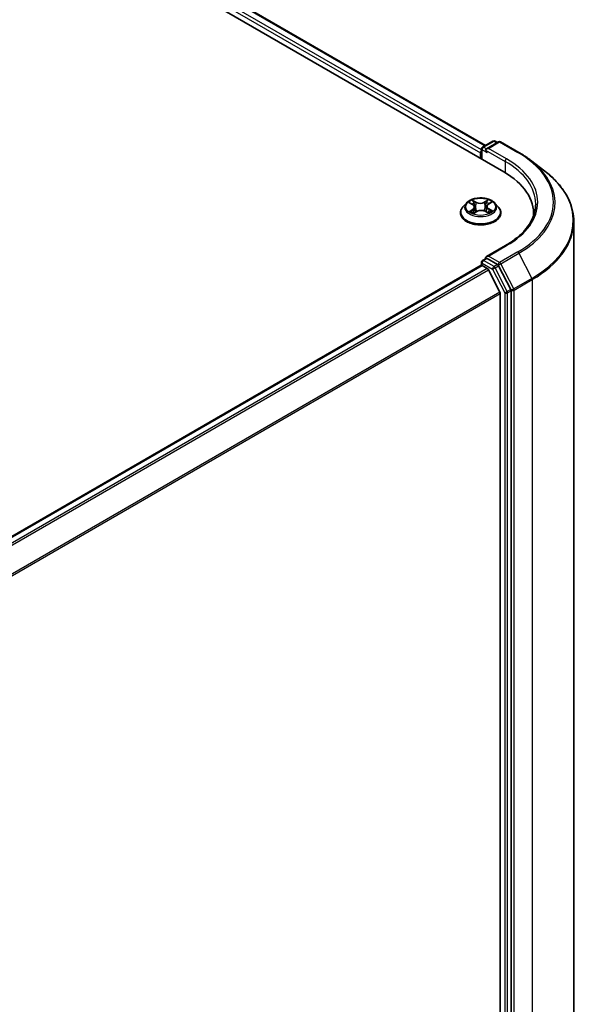
# Model space of a CAD drawing. Units: millimetres. Extents: x 72 to 8334, y 40 to 1726.
# Drawn here: x 949 to 1040, y 1129 to 1287 of the extents above; entities that cross this region are included whole.
import ezdxf

# ---------------------------------------------------------------- set-up
doc = ezdxf.new("R2010")
doc.units = ezdxf.units.MM
doc.header["$LTSCALE"] = 5
doc.layers.add('Visible (ISO)', color=7, linetype='Continuous', lineweight=35)
doc.layers.add('Visible Narrow (ISO)', color=7, linetype='Continuous', lineweight=25)

msp = doc.modelspace()

# ---------------------------------------------------------------- linework, layer by layer
at = {"layer": 'Visible (ISO)'}
for p, q in [((861.5729, 1357.9115), (1026.5645, 1262.6536)), ((866.9718, 1357.3199), (1023.6257, 1266.8758)), ((1023.1766, 1266.6165), (1024.844, 1267.5791)), ((1025.7388, 1267.4607), (1023.7956, 1266.3388)), ((1025.1773, 1267.5791), (1025.5606, 1267.3578)), ((1026.0721, 1267.4607), (1028.9791, 1265.7823)), ((1022.8718, 1265.6927), (1022.8718, 1264.7855)), ((1023.0099, 1266.3278), (1023.0099, 1264.7058)), ((1030.8288, 1264.5508), (1033.1745, 1262.7449)), ((1020.5932, 1257.6725), (1020.042, 1257.0576)), ((1021.0736, 1257.6914), (1021.5731, 1257.4209)), ((1024.1012, 1257.4923), (1024.5446, 1257.7851)), ((1025.1505, 1257.6725), (1025.7017, 1257.0576)), ((1019.6496, 1256.0762), (1019.6496, 1256.1132)), ((1021.7846, 1256.0256), (1022.2483, 1256.311)), ((1021.8999, 1257.0122), (1021.9921, 1256.1533)), ((1023.6194, 1256.3509), (1024.1376, 1256.0894)), ((1023.8438, 1257.1251), (1023.7535, 1256.2833)), ((1026.0941, 1256.0762), (1026.0941, 1256.1132)), ((1031.3484, 1255.6508), (1031.3484, 1255.9855)), ((1037.7929, 1059.9448), (1037.7929, 1254.7062)), ((1026.8693, 1250.8762), (1023.7956, 1249.1017)), ((1023.0099, 1247.7164), (1023.0099, 1248.1834)), ((1023.1766, 1248.4721), (1023.7369, 1248.7956)), ((1025.5606, 1247.8105), (1023.8932, 1248.7731)), ((905.5707, 1179.9373), (1022.9409, 1247.701)), ((1023.1075, 1247.6845), (1023.94, 1247.2039)), ((1025.9599, 1243.3917), (1024.121, 1247.0014)), ((1027.6871, 1243.8374), (1025.7403, 1247.6106)), ((1027.743, 1049.0674), (1027.743, 1243.629)), ((1026.0145, 1243.1859), (1026.0145, 1049.6919))]:
    msp.add_line(p, q, dxfattribs=at)
for centre, start, end in [((1025.0106, 1267.2905), 60, 120), ((1025.9054, 1267.172), 60, 120), ((1023.3433, 1266.3278), 120, 180), ((1023.3433, 1248.1834), 120, 180)]:
    msp.add_arc(centre, 0.3333, start, end, dxfattribs=at)
for centre, major_axis, start_param, end_param in [((1023.1075, 1265.8288), (0.1667, 0.2887), 1.21247675, 2.35619449), ((1024.1289, 1266.1464), (-0.4714, 0), 4.71238898, 6.28318531), ((1023.8932, 1266.0103), (-0.1667, 0.2887), 0.78539816, 2.35619449), ((1015.0151, 1255.9855), (16.3333, 0), 6.24401339, 7.06858347), ((1015.0151, 1254.1711), (16.6667, 0), 0.17709495, 0.20062952), ((1024.1289, 1248.9092), (-0.4714, 0), 4.71238898, 6.28318531), ((1023.8932, 1249.0453), (-0.1667, -0.2887), 5.49778714, 6.12363721), ((1023.1075, 1247.4123), (-0.1667, 0.2887), 5.49778714, 6.28318531), ((1023.94, 1246.9317), (-0.1667, 0.2887), 4.62172909, 5.49778714), ((1025.5606, 1247.5383), (0.1667, -0.2887), 1.48901195, 2.35619449), ((1025.7788, 1243.322), (-0.1667, 0.2887), 3.92699082, 4.62172909), ((1027.5073, 1243.765), (0.1667, -0.2887), 0.78539816, 1.48901195)]:
    msp.add_ellipse(centre, major_axis=major_axis, ratio=0.57735027, start_param=start_param, end_param=end_param, dxfattribs=at)
for points, knots in [([(1028.9791, 1265.7823), (1029.112, 1265.7056), (1029.2431, 1265.6277), (1029.5015, 1265.4698), (1029.6288, 1265.3898), (1029.8795, 1265.2276), (1030.0029, 1265.1454), (1030.2458, 1264.979), (1030.3653, 1264.8948), (1030.6001, 1264.7243), (1030.7155, 1264.6381), (1030.8288, 1264.5508)], [1.570796327, 1.570796327, 1.570796327, 1.570796327, 1.59918339, 1.59918339, 1.627570453, 1.627570453, 1.655957517, 1.655957517, 1.68434458, 1.68434458, 1.712731643, 1.712731643, 1.712731643, 1.712731643]), ([(1037.7929, 1254.7062), (1037.7929, 1255.2869), (1037.728, 1255.8675), (1037.4704, 1257.0168), (1037.2777, 1257.5855), (1036.7693, 1258.7006), (1036.4537, 1259.2469), (1035.7064, 1260.3084), (1035.2747, 1260.8236), (1034.3033, 1261.8151), (1033.7636, 1262.2914), (1033.1745, 1262.7449)], [3.926990817, 3.926990817, 3.926990817, 3.926990817, 4.055683386, 4.055683386, 4.184375956, 4.184375956, 4.313068525, 4.313068525, 4.441761095, 4.441761095, 4.570453664, 4.570453664, 4.570453664, 4.570453664]), ([(1025.1505, 1257.6725), (1025.0142, 1257.8246), (1024.841, 1257.958), (1024.4325, 1258.1878), (1024.1945, 1258.2823), (1023.6837, 1258.4203), (1023.4111, 1258.464), (1022.8584, 1258.4975), (1022.5785, 1258.4877), (1022.037, 1258.4156), (1021.7755, 1258.3533), (1021.2947, 1258.1799), (1021.0758, 1258.0686), (1020.7783, 1257.8555), (1020.6785, 1257.7677), (1020.5932, 1257.6725)], [2.78427346, 2.78427346, 2.78427346, 2.78427346, 3.10528639, 3.10528639, 3.43971498, 3.43971498, 3.77279244, 3.77279244, 4.10410587, 4.10410587, 4.43584179, 4.43584179, 4.76981975, 4.76981975, 4.97073289, 4.97073289, 4.97073289, 4.97073289]), ([(1031.6818, 1257.5278), (1031.6818, 1257.0441), (1031.616, 1256.5604), (1031.3527, 1255.6008), (1031.1552, 1255.1249), (1030.63, 1254.1916), (1030.3022, 1253.7343), (1029.5224, 1252.8506), (1029.0702, 1252.4243), (1028.0518, 1251.615), (1027.4856, 1251.2321), (1026.8693, 1250.8762)], [2.35619449, 2.35619449, 2.35619449, 2.35619449, 2.513274123, 2.513274123, 2.670353756, 2.670353756, 2.827433388, 2.827433388, 2.984513021, 2.984513021, 3.141592654, 3.141592654, 3.141592654, 3.141592654]), ([(1020.042, 1257.0576), (1019.9924, 1257.0022), (1019.9468, 1256.9449), (1019.8647, 1256.8268), (1019.828, 1256.766), (1019.7644, 1256.6414), (1019.7375, 1256.5776), (1019.6939, 1256.4476), (1019.6774, 1256.3815), (1019.6552, 1256.248), (1019.6496, 1256.1806), (1019.6496, 1256.1132)], [4.970732888, 4.970732888, 4.970732888, 4.970732888, 5.06624621, 5.06624621, 5.161759533, 5.161759533, 5.257272855, 5.257272855, 5.352786177, 5.352786177, 5.4482995, 5.4482995, 5.4482995, 5.4482995]), ([(1019.6496, 1256.0762), (1019.6496, 1255.8776), (1019.702, 1255.6794), (1019.9052, 1255.2997), (1020.0596, 1255.1191), (1020.4581, 1254.7913), (1020.7056, 1254.6457), (1021.2655, 1254.4079), (1021.5781, 1254.3161), (1022.2354, 1254.1952), (1022.5799, 1254.1659), (1023.2669, 1254.1724), (1023.6092, 1254.208), (1024.2584, 1254.3409), (1024.5652, 1254.4382), (1025.1129, 1254.6864), (1025.3537, 1254.8374), (1025.7422, 1255.1801), (1025.8906, 1255.3719), (1026.0561, 1255.7376), (1026.0941, 1255.9068), (1026.0941, 1256.0762)], [5.4482995, 5.4482995, 5.4482995, 5.4482995, 5.74801008, 5.74801008, 6.06042106, 6.06042106, 6.3849141, 6.3849141, 6.71064204, 6.71064204, 7.03539251, 7.03539251, 7.35974737, 7.35974737, 7.68458147, 7.68458147, 8.01037886, 8.01037886, 8.33429391, 8.33429391, 8.58989215, 8.58989215, 8.58989215, 8.58989215]), ([(1021.3933, 1256.2574), (1021.4157, 1256.2408), (1021.4396, 1256.2241), (1021.4906, 1256.191), (1021.5177, 1256.1746), (1021.5748, 1256.1425), (1021.6048, 1256.1267), (1021.6676, 1256.096), (1021.7004, 1256.0811), (1021.7574, 1256.0569), (1021.781, 1256.0474), (1021.8051, 1256.0382)], [6.106352907, 6.106352907, 6.106352907, 6.106352907, 6.176278991, 6.176278991, 6.246205075, 6.246205075, 6.316131159, 6.316131159, 6.386057243, 6.386057243, 6.433275612, 6.433275612, 6.433275612, 6.433275612]), ([(1021.8999, 1257.0122), (1021.8964, 1257.0445), (1021.8887, 1257.0765), (1021.8653, 1257.1388), (1021.8497, 1257.1691), (1021.8114, 1257.2271), (1021.7887, 1257.2549), (1021.7371, 1257.3076), (1021.7081, 1257.3325), (1021.6445, 1257.3791), (1021.61, 1257.4009), (1021.5731, 1257.4209)], [2.368610202, 2.368610202, 2.368610202, 2.368610202, 2.519716034, 2.519716034, 2.670821865, 2.670821865, 2.821927697, 2.821927697, 2.973033529, 2.973033529, 3.124139361, 3.124139361, 3.124139361, 3.124139361]), ([(1023.6194, 1256.3509), (1023.5421, 1256.3899), (1023.4553, 1256.4216), (1023.27, 1256.4683), (1023.1716, 1256.4832), (1022.9717, 1256.4953), (1022.8702, 1256.4924), (1022.6731, 1256.469), (1022.5775, 1256.4485), (1022.4005, 1256.3912), (1022.3191, 1256.3546), (1022.2483, 1256.311)], [3.15904595, 3.15904595, 3.15904595, 3.15904595, 3.46622389, 3.46622389, 3.77340184, 3.77340184, 4.08057979, 4.08057979, 4.38775774, 4.38775774, 4.69493569, 4.69493569, 4.69493569, 4.69493569]), ([(1024.1012, 1257.4923), (1024.072, 1257.473), (1024.0448, 1257.4525), (1023.9948, 1257.4091), (1023.9721, 1257.3863), (1023.9316, 1257.3386), (1023.9138, 1257.3137), (1023.8838, 1257.2622), (1023.8715, 1257.2356), (1023.8531, 1257.1811), (1023.8469, 1257.1532), (1023.8438, 1257.1251)], [4.729842273, 4.729842273, 4.729842273, 4.729842273, 4.861153047, 4.861153047, 4.992463821, 4.992463821, 5.123774596, 5.123774596, 5.25508537, 5.25508537, 5.386396144, 5.386396144, 5.386396144, 5.386396144]), ([(1024.1006, 1256.108), (1024.1158, 1256.1154), (1024.1307, 1256.1228), (1024.1757, 1256.1461), (1024.2047, 1256.1623), (1024.2596, 1256.1951), (1024.2856, 1256.2117), (1024.3343, 1256.2452), (1024.3571, 1256.2621), (1024.3993, 1256.2956), (1024.4187, 1256.3123), (1024.4365, 1256.3288)], [1.433793579, 1.433793579, 1.433793579, 1.433793579, 1.467409354, 1.467409354, 1.537787002, 1.537787002, 1.60816465, 1.60816465, 1.678542298, 1.678542298, 1.748919946, 1.748919946, 1.748919946, 1.748919946]), ([(1026.0941, 1256.1132), (1026.0941, 1256.1806), (1026.0885, 1256.248), (1026.0663, 1256.3815), (1026.0498, 1256.4476), (1026.0062, 1256.5776), (1025.9793, 1256.6414), (1025.9157, 1256.766), (1025.879, 1256.8268), (1025.7969, 1256.9449), (1025.7513, 1257.0022), (1025.7017, 1257.0576)], [2.306706846, 2.306706846, 2.306706846, 2.306706846, 2.402220169, 2.402220169, 2.497733491, 2.497733491, 2.593246813, 2.593246813, 2.688760136, 2.688760136, 2.784273458, 2.784273458, 2.784273458, 2.784273458]), ([(1023.7369, 1248.7956), (1023.7512, 1248.8038), (1023.7752, 1248.8083), (1023.8314, 1248.8016), (1023.8634, 1248.7903), (1023.8932, 1248.7731)], [0.038953354, 0.038953354, 0.038953354, 0.038953354, 0.0503345484, 0.0503345484, 0.0617157428, 0.0617157428, 0.0617157428, 0.0617157428])]:
    msp.add_open_spline(points, degree=3, knots=knots, dxfattribs=at)
at = {"layer": 'Visible Narrow (ISO)'}
for p, q in [((1023.0099, 1266.1574), (865.9727, 1356.8228)), ((866.8051, 1357.3034), (1023.5281, 1266.8194)), ((865.737, 1356.4146), (1022.8718, 1265.6927)), ((1023.3433, 1266.6), (1025.0106, 1267.5626)), ((1024.1289, 1266.4185), (1025.9054, 1267.4442)), ((1025.0106, 1267.5626), (1025.463, 1267.3015)), ((1025.9054, 1267.4442), (1028.8124, 1265.7658)), ((1023.1075, 1264.6494), (1023.1075, 1266.1917)), ((1023.1075, 1266.1917), (1023.8932, 1265.7381)), ((1023.7956, 1266.3388), (1023.3433, 1266.6)), ((1023.6575, 1266.1464), (1026.8002, 1264.3319)), ((1027.0359, 1264.7402), (1024.1289, 1266.4185)), ((1026.8002, 1264.3319), (1026.8002, 1262.5146)), ((1020.9148, 1257.7595), (1021.5466, 1257.4174)), ((1022.1493, 1257.8016), (1021.4972, 1258.1308)), ((1021.7029, 1257.9431), (1022.1129, 1257.7362)), ((1022.1129, 1257.7362), (1022.0598, 1256.9478)), ((1024.0589, 1258.2041), (1023.4663, 1257.8393)), ((1023.5067, 1257.776), (1023.8792, 1258.0054)), ((1023.5067, 1257.776), (1023.5656, 1256.9909)), ((1024.1319, 1257.4913), (1024.7021, 1257.8678)), ((1021.6118, 1256.657), (1021.0416, 1256.2805)), ((1021.295, 1256.3579), (1021.6535, 1256.5946)), ((1021.6535, 1256.5946), (1021.693, 1256.0847)), ((1021.6848, 1255.9442), (1022.2774, 1256.309)), ((1023.5944, 1256.3467), (1024.2465, 1256.0175)), ((1024.1592, 1256.6662), (1024.1208, 1256.1179)), ((1024.1592, 1256.6662), (1024.5564, 1256.4511)), ((1024.8289, 1256.3888), (1024.1971, 1256.731)), ((1024.1289, 1249.1814), (1027.0359, 1250.8597)), ((1028.8124, 1249.8341), (1025.9054, 1248.1557)), ((1023.3433, 1248.4556), (1023.8932, 1248.7731)), ((1025.0106, 1247.4929), (1023.3433, 1248.4556)), ((1025.9054, 1248.1557), (1024.1289, 1249.1814)), ((1026.0851, 1247.9559), (1028.9921, 1249.6342)), ((1028.9921, 1249.6342), (1031.0654, 1245.6156)), ((905.6683, 1179.8809), (1023.1075, 1247.6845)), ((1023.94, 1247.2039), (906.5007, 1179.4003)), ((906.7666, 1179.2468), (1024.121, 1247.0014)), ((1023.1075, 1248.0473), (1024.7749, 1247.0847)), ((1023.1075, 1247.6845), (1023.1075, 1248.0473)), ((1024.7749, 1247.0847), (1026.7217, 1243.3114)), ((1025.5606, 1247.8105), (1025.0106, 1247.4929)), ((1025.1903, 1247.2931), (1025.7403, 1247.6106)), ((1027.1371, 1243.5198), (1025.1903, 1247.2931)), ((1025.5606, 1247.8105), (1025.6697, 1247.7475)), ((1025.6697, 1247.7475), (1025.7403, 1247.6106)), ((1028.1585, 1243.9373), (1026.0851, 1247.9559)), ((1031.0654, 1245.6156), (1028.1585, 1243.9373)), ((1028.2144, 1243.7289), (1031.1214, 1245.4072)), ((1031.1214, 1245.4072), (1031.1214, 1050.6458)), ((1025.9599, 1243.3917), (908.7171, 1175.7015)), ((1027.6871, 1243.8374), (1027.1371, 1243.5198)), ((1027.1931, 1243.3114), (1027.743, 1243.629)), ((1027.6871, 1243.8374), (1027.743, 1243.7289)), ((1027.743, 1243.7289), (1027.743, 1243.629)), ((1028.2144, 1048.9674), (1028.2144, 1243.7289)), ((908.8114, 1175.5187), (1026.0145, 1243.1859)), ((1026.7217, 1243.3114), (1026.7217, 1048.7498)), ((1027.1931, 1048.7498), (1027.1931, 1243.3114))]:
    msp.add_line(p, q, dxfattribs=at)
for centre, major_axis, ratio, start_param, end_param in [((1025.0106, 1267.2905), (-0.1667, 0.2887), 0.57735027, 5.49778714, 6.28318531), ((1025.0106, 1267.2905), (0.1667, 0.2887), 0.57735027, 0, 0.78539816), ((1025.9054, 1267.172), (-0.1667, 0.2887), 0.57735027, 5.49778714, 6.28318531), ((1025.9054, 1267.172), (0.1667, 0.2887), 0.57735027, 0, 0.78539816), ((1023.3433, 1266.3278), (-0.3333, 0), 0.57735027, 0, 0.78539816), ((1023.3433, 1266.3278), (-0.1667, -0.2887), 0.57735027, 3.92699082, 5.49778714), ((1023.3433, 1266.3278), (-0.1667, 0.2887), 0.57735027, 5.49778714, 6.28318531), ((1028.8124, 1265.4937), (0.1667, 0.2887), 0.57735027, 0, 0.78539816), ((1015.0151, 1257.7999), (19.5123, 0), 0.57735027, 5.49778714, 7.06858347), ((1027.0359, 1264.468), (0.1667, 0.2887), 0.57735027, 0.78539816, 2.35619449), ((1015.0151, 1257.5278), (16.6667, 0), 0.57735027, 0, 0.78539816), ((1015.0151, 1257.7999), (17, 0), 0.57735027, 5.49778714, 7.06858347), ((1015.0151, 1257.7039), (19.7665, 0), 0.57735027, 5.49778714, 6.92664815), ((1015.0151, 1254.8823), (22.6986, 0), 0.57735027, 5.49778714, 6.92664815), ((1022.8718, 1256.9916), (-2.5657, 0), 0.57735027, 5.8056187, 9.90234457), ((1022.8718, 1257.0742), (-2.289, 0), 0.57735027, 5.35659027, 5.73795931), ((1022.8718, 1256.8222), (1.7913, 0), 0.57735027, 2.22578196, 2.46206545), ((1021.6665, 1257.923), (-0.0442, -0.0336), 0.16145247, 1.01022468, 2.40540684), ((1021.811, 1257.6398), (-0.0532, -0.0159), 0.23379386, 3.89146488, 5.246888), ((1022.1493, 1257.7563), (-0.025, -0.0496), 0.53743766, 3.89568765, 5.37921751), ((1022.7741, 1258.1727), (1.0044, 0), 0.57735027, 3.99393175, 5.5298215), ((1022.7741, 1258.2141), (-0.9491, 0), 0.57735027, 0.8523391, 2.38822884), ((1023.4663, 1257.7939), (0.0291, -0.0473), 0.59554593, 0.85612605, 2.33965591), ((1023.791, 1257.6964), (-0.0538, 0.0138), 0.21276226, 4.25777762, 5.61320074), ((1022.8718, 1256.8222), (1.7913, 0), 0.57735027, 0.76204345, 1.01478598), ((1023.9196, 1257.9875), (-0.0465, 0.0304), 0.20726656, 0.66902894, 2.06421111), ((1022.8718, 1257.0742), (-2.289, 0), 0.57735027, 3.78579394, 4.16716298), ((1022.8718, 1256.212), (-3.1863, 0), 0.57735027, 5.8056187, 9.90234457), ((1022.8718, 1256.1132), (-3.2222, 0), 0.57735027, 0, 3.14159265), ((1022.8718, 1256.0762), (3.2222, 0), 0.57735027, 3.14159265, 6.28318531), ((1022.8718, 1257.0742), (2.289, 0), 0.57735027, 3.78579394, 4.16716298), ((1021.3367, 1256.3408), (-0.0096, -0.0547), 0.80400226, 4.53901635, 5.93419852), ((1021.4907, 1256.2299), (-0.0475, -0.0289), 0.744031, 5.21438499, 5.71026875), ((1021.5466, 1257.372), (0.0265, 0.0489), 0.55856218, 0, 0.76988596), ((1020.8973, 1257.0177), (0.9491, 0), 0.57735027, 5.56472808, 7.10061782), ((1021.6118, 1256.6117), (0.0306, -0.0464), 0.61467668, 0.83687704, 2.32040691), ((1020.8973, 1256.9763), (1.0044, 0), 0.57735027, 5.56472808, 6.34508866), ((1022.0234, 1256.9277), (-0.0532, -0.0159), 0.2337618, 3.89145749, 5.24250344), ((1022.2774, 1256.2637), (-0.0291, 0.0473), 0.59554593, 5.48124856, 6.28318531), ((1022.9696, 1255.9342), (0.9491, 0), 0.57735027, 0.8523391, 2.38822884), ((1023.6059, 1256.973), (-0.0538, 0.0138), 0.21272775, 4.26216088, 5.61320683), ((1023.5944, 1256.3013), (0.025, 0.0496), 0.53743766, 0, 0.75409499), ((1024.8463, 1257.1306), (-0.9491, 0), 0.57735027, 5.56472808, 7.10061782), ((1024.8463, 1257.0892), (-1.0044, 0), 0.57735027, 6.22128195, 7.10061782), ((1024.1319, 1257.4459), (-0.0306, 0.0464), 0.61467668, 5.46199956, 6.28318531), ((1024.1971, 1256.6856), (-0.0265, -0.0489), 0.55856218, 3.91147861, 5.39500848), ((1022.8718, 1257.0742), (2.289, 0), 0.57735027, 5.35659027, 5.73795931), ((1024.3511, 1256.3117), (-0.047, 0.0296), 0.7149206, 3.57416023, 4.3108787), ((1024.5186, 1256.4318), (0.0117, -0.0543), 0.75437116, 0.37379471, 1.76897688), ((1015.0151, 1254.7062), (22.7778, 0), 0.57735027, 5.49778714, 6.28318531), ((1027.0359, 1250.5876), (-0.1667, 0.2887), 0.57735027, 5.49778714, 6.28318531), ((1028.8124, 1249.5619), (0.1667, -0.2887), 0.57735027, 1.48901195, 2.35619449), ((1023.3433, 1248.1834), (-0.3333, 0), 0.57735027, 0, 0.78539816), ((1023.3433, 1248.1834), (0.1667, 0.2887), 0.57735027, 0.78539816, 2.35619449), ((1023.3433, 1248.1834), (-0.1667, 0.2887), 0.57735027, 5.49778714, 6.28318531), ((1025.9054, 1247.8835), (0.1667, 0.2887), 0.57735027, 0.78539816, 2.35619449), ((1025.9054, 1247.8835), (-0.1667, 0.2887), 0.57735027, 4.6306046, 5.49778714), ((1025.0106, 1247.2208), (0.1667, 0.2887), 0.57735027, 0.78539816, 2.35619449), ((1025.0106, 1247.2208), (-0.2962, -0.1528), 0.06670225, 0.61705889, 2.18785521), ((1025.0106, 1247.2208), (-0.1667, 0.2887), 0.57735027, 4.6306046, 5.49778714), ((1025.9054, 1247.8835), (-0.2962, -0.1528), 0.06670225, 0.61705889, 2.18785521), ((1030.8857, 1245.5433), (-0.1667, 0.2887), 0.57735027, 3.92699082, 4.6306046), ((1026.9574, 1243.4475), (0.2962, 0.1528), 0.06670225, 3.75865154, 5.32944787), ((1026.9574, 1243.4475), (-0.1667, 0.2887), 0.57735027, 3.92699082, 4.6306046), ((1027.9787, 1243.865), (0.2962, 0.1528), 0.06670225, 3.75865154, 5.32944787), ((1027.9787, 1243.865), (-0.3333, 0), 0.57735027, 0.78539816, 2.35619449), ((1027.9787, 1243.865), (-0.1667, 0.2887), 0.57735027, 3.92699082, 4.6306046), ((1026.9574, 1243.4475), (-0.3333, 0), 0.57735027, 0.78539816, 2.35619449)]:
    msp.add_ellipse(centre, major_axis=major_axis, ratio=ratio, start_param=start_param, end_param=end_param, dxfattribs=at)
msp.add_ellipse((1022.8718, 1257.0742), major_axis=(2.3794, 0), ratio=0.57735027, dxfattribs=at)
for points, knots in [([(1021.1813, 1257.633), (1021.1735, 1257.6408), (1021.1654, 1257.6483), (1021.1322, 1257.6757), (1021.105, 1257.6928), (1021.0514, 1257.7196), (1021.0252, 1257.7301), (1020.9709, 1257.7476), (1020.9427, 1257.7545), (1020.9148, 1257.7595)], [0.0026534983, 0.0026534983, 0.0026534983, 0.0026534983, 0.0059340385, 0.0059340385, 0.0154285, 0.0154285, 0.0237449879, 0.0237449879, 0.0323943032, 0.0323943032, 0.0323943032, 0.0323943032]), ([(1020.9148, 1257.7595), (1020.9406, 1257.7508), (1020.9666, 1257.7411), (1021.0171, 1257.7198), (1021.0415, 1257.7083), (1021.068, 1257.6943), (1021.0708, 1257.6928), (1021.0736, 1257.6914)], [-0.0323943032, -0.0323943032, -0.0323943032, -0.0323943032, -0.0237449879, -0.0237449879, -0.0154285, -0.0154285, -0.0144535307, -0.0144535307, -0.0144535307, -0.0144535307]), ([(1021.7029, 1257.9431), (1021.6839, 1257.9603), (1021.6652, 1257.978), (1021.6178, 1258.0232), (1021.5899, 1258.0501), (1021.5402, 1258.0952), (1021.5186, 1258.1138), (1021.4972, 1258.1308)], [-0.0320559737, -0.0320559737, -0.0320559737, -0.0320559737, -0.0236501899, -0.0236501899, -0.0102009359, -0.0102009359, 0.0003383294, 0.0003383294, 0.0003383294, 0.0003383294]), ([(1021.4972, 1258.1308), (1021.5111, 1258.1119), (1021.5252, 1258.0901), (1021.5587, 1258.0356), (1021.5783, 1258.0018), (1021.6151, 1257.9441), (1021.6304, 1257.9212), (1021.6476, 1257.8991)], [-0.0003383294, -0.0003383294, -0.0003383294, -0.0003383294, 0.0102009359, 0.0102009359, 0.0236501899, 0.0236501899, 0.0320559737, 0.0320559737, 0.0320559737, 0.0320559737]), ([(1021.6476, 1257.8991), (1021.677, 1257.8612), (1021.7034, 1257.8201), (1021.7484, 1257.7336), (1021.767, 1257.6881), (1021.7807, 1257.6424)], [-0.0289828459, -0.0289828459, -0.0289828459, -0.0289828459, -0.0145850634, -0.0145850634, 0, 0, 0, 0]), ([(1021.8474, 1257.6599), (1021.8324, 1257.7102), (1021.8122, 1257.7603), (1021.7633, 1257.8558), (1021.7348, 1257.9012), (1021.7029, 1257.9431)], [0, 0, 0, 0, 0.0145850634, 0.0145850634, 0.0289828459, 0.0289828459, 0.0289828459, 0.0289828459]), ([(1021.7807, 1257.6424), (1021.8161, 1257.5237), (1021.8515, 1257.4051), (1021.9224, 1257.1677), (1021.9578, 1257.0491), (1021.9932, 1256.9304)], [-0.0687798542, -0.0687798542, -0.0687798542, -0.0687798542, -0.0343899271, -0.0343899271, 0, 0, 0, 0]), ([(1022.0598, 1256.9478), (1022.0244, 1257.0665), (1021.989, 1257.1852), (1021.9182, 1257.4225), (1021.8828, 1257.5412), (1021.8474, 1257.6599)], [0, 0, 0, 0, 0.0343899271, 0.0343899271, 0.0687798542, 0.0687798542, 0.0687798542, 0.0687798542]), ([(1023.7507, 1257.7143), (1023.7198, 1257.5937), (1023.689, 1257.4731), (1023.6273, 1257.232), (1023.5964, 1257.1114), (1023.5656, 1256.9909)], [0, 0, 0, 0, 0.0343899271, 0.0343899271, 0.0687798542, 0.0687798542, 0.0687798542, 0.0687798542]), ([(1023.632, 1256.9773), (1023.6629, 1257.0978), (1023.6938, 1257.2184), (1023.7555, 1257.4595), (1023.7864, 1257.5801), (1023.8173, 1257.7006)], [-0.0687798542, -0.0687798542, -0.0687798542, -0.0687798542, -0.0343899271, -0.0343899271, 0, 0, 0, 0]), ([(1023.8792, 1258.0054), (1023.8505, 1257.9614), (1023.8248, 1257.9141), (1023.7814, 1257.8159), (1023.7637, 1257.7651), (1023.7507, 1257.7143)], [0, 0, 0, 0, 0.014491423, 0.014491423, 0.0289828459, 0.0289828459, 0.0289828459, 0.0289828459]), ([(1023.8173, 1257.7006), (1023.8292, 1257.7468), (1023.8454, 1257.7929), (1023.8856, 1257.882), (1023.9094, 1257.9248), (1023.9361, 1257.9646)], [-0.0289828459, -0.0289828459, -0.0289828459, -0.0289828459, -0.014491423, -0.014491423, 0, 0, 0, 0]), ([(1024.0589, 1258.2041), (1024.0439, 1258.1892), (1024.0287, 1258.1732), (1023.9985, 1258.1402), (1023.9835, 1258.1232), (1023.951, 1258.0859), (1023.9333, 1258.0653), (1023.9032, 1258.0313), (1023.8914, 1258.0182), (1023.8792, 1258.0054)], [-0.0323943032, -0.0323943032, -0.0323943032, -0.0323943032, -0.0237449879, -0.0237449879, -0.0154285, -0.0154285, -0.0059340385, -0.0059340385, 0, 0, 0, 0]), ([(1023.9361, 1257.9646), (1023.947, 1257.9808), (1023.9568, 1257.9974), (1023.9803, 1258.0401), (1023.9927, 1258.0657), (1024.0141, 1258.1112), (1024.0233, 1258.1315), (1024.0414, 1258.1699), (1024.0502, 1258.188), (1024.0589, 1258.2041)], [0, 0, 0, 0, 0.0059340385, 0.0059340385, 0.0154285, 0.0154285, 0.0237449879, 0.0237449879, 0.0323943032, 0.0323943032, 0.0323943032, 0.0323943032]), ([(1024.7021, 1257.8678), (1024.6692, 1257.8598), (1024.6361, 1257.849), (1024.5629, 1257.8175), (1024.5237, 1257.795), (1024.4701, 1257.7509), (1024.4527, 1257.7336), (1024.4377, 1257.7145)], [-0.0003383294, -0.0003383294, -0.0003383294, -0.0003383294, 0.0102009359, 0.0102009359, 0.0236501899, 0.0236501899, 0.0309537849, 0.0309537849, 0.0309537849, 0.0309537849]), ([(1024.5446, 1257.7851), (1024.5669, 1257.7998), (1024.59, 1257.8134), (1024.6428, 1257.8416), (1024.6726, 1257.8555), (1024.7021, 1257.8678)], [-0.0187358028, -0.0187358028, -0.0187358028, -0.0187358028, -0.0102009359, -0.0102009359, 0.0003383294, 0.0003383294, 0.0003383294, 0.0003383294]), ([(1021.295, 1256.3579), (1021.2774, 1256.3538), (1021.2576, 1256.3494), (1021.2032, 1256.3359), (1021.1673, 1256.3258), (1021.1009, 1256.3039), (1021.0711, 1256.2928), (1021.0416, 1256.2805)], [-0.0320559737, -0.0320559737, -0.0320559737, -0.0320559737, -0.0236501899, -0.0236501899, -0.0102009359, -0.0102009359, 0.0003383294, 0.0003383294, 0.0003383294, 0.0003383294]), ([(1021.0416, 1256.2805), (1021.0745, 1256.2886), (1021.1076, 1256.294), (1021.1808, 1256.3012), (1021.22, 1256.3013), (1021.2764, 1256.2974), (1021.2962, 1256.2948), (1021.3126, 1256.292)], [-0.0003383294, -0.0003383294, -0.0003383294, -0.0003383294, 0.0102009359, 0.0102009359, 0.0236501899, 0.0236501899, 0.0320559737, 0.0320559737, 0.0320559737, 0.0320559737]), ([(1021.449, 1256.2469), (1021.4303, 1256.2778), (1021.4074, 1256.303), (1021.3553, 1256.3402), (1021.3263, 1256.3524), (1021.295, 1256.3579)], [0, 0, 0, 0, 0.0145850634, 0.0145850634, 0.0289828459, 0.0289828459, 0.0289828459, 0.0289828459]), ([(1021.3126, 1256.292), (1021.3406, 1256.2873), (1021.3667, 1256.2765), (1021.3911, 1256.2591), (1021.3922, 1256.2583), (1021.3933, 1256.2574)], [-0.0289828459, -0.0289828459, -0.0289828459, -0.0289828459, -0.0145850634, -0.0145850634, -0.0138955074, -0.0138955074, -0.0138955074, -0.0138955074]), ([(1021.7986, 1256.0342), (1021.7912, 1256.0348), (1021.7843, 1256.0345), (1021.7634, 1256.0313), (1021.751, 1256.0255), (1021.7296, 1256.0091), (1021.7203, 1255.9991), (1021.7023, 1255.9749), (1021.6935, 1255.9604), (1021.6848, 1255.9442)], [0.0016771315, 0.0016771315, 0.0016771315, 0.0016771315, 0.0059340385, 0.0059340385, 0.0154285, 0.0154285, 0.0237449879, 0.0237449879, 0.0323943032, 0.0323943032, 0.0323943032, 0.0323943032]), ([(1021.6848, 1255.9442), (1021.6998, 1255.9591), (1021.715, 1255.9732), (1021.7452, 1255.9984), (1021.7602, 1256.0097), (1021.7784, 1256.0217), (1021.7815, 1256.0237), (1021.7846, 1256.0256)], [-0.0323943032, -0.0323943032, -0.0323943032, -0.0323943032, -0.0237449879, -0.0237449879, -0.0154285, -0.0154285, -0.0137441845, -0.0137441845, -0.0137441845, -0.0137441845]), ([(1021.9932, 1256.9304), (1022.0438, 1256.7609), (1022.1012, 1256.5946), (1022.1851, 1256.3868), (1022.2042, 1256.3412), (1022.2241, 1256.2961)], [-0.0982412545, -0.0982412545, -0.0982412545, -0.0982412545, -0.0491206273, -0.0491206273, -0.0352160385, -0.0352160385, -0.0352160385, -0.0352160385]), ([(1022.2731, 1256.3258), (1022.2557, 1256.368), (1022.2389, 1256.4105), (1022.1614, 1256.6146), (1022.1074, 1256.7798), (1022.0598, 1256.9478)], [0.0360724117, 0.0360724117, 0.0360724117, 0.0360724117, 0.0491206273, 0.0491206273, 0.0982412545, 0.0982412545, 0.0982412545, 0.0982412545]), ([(1023.5656, 1256.9909), (1023.5241, 1256.8203), (1023.4759, 1256.6522), (1023.4139, 1256.4699), (1023.4078, 1256.4522), (1023.4016, 1256.4346)], [0, 0, 0, 0, 0.0491206273, 0.0491206273, 0.0544097112, 0.0544097112, 0.0544097112, 0.0544097112]), ([(1023.4572, 1256.4176), (1023.4637, 1256.435), (1023.4702, 1256.4525), (1023.5365, 1256.6357), (1023.5879, 1256.8051), (1023.632, 1256.9773)], [-0.0543248685, -0.0543248685, -0.0543248685, -0.0543248685, -0.0491206273, -0.0491206273, 0, 0, 0, 0]), ([(1024.2465, 1256.0175), (1024.2326, 1256.0364), (1024.2185, 1256.0529), (1024.185, 1256.083), (1024.1654, 1256.0945), (1024.1339, 1256.1008), (1024.1246, 1256.1015), (1024.1147, 1256.1009)], [-0.0003383294, -0.0003383294, -0.0003383294, -0.0003383294, 0.0102009359, 0.0102009359, 0.0236501899, 0.0236501899, 0.0289126325, 0.0289126325, 0.0289126325, 0.0289126325]), ([(1024.1376, 1256.0893), (1024.1525, 1256.0819), (1024.1671, 1256.0734), (1024.2035, 1256.0502), (1024.2251, 1256.0345), (1024.2465, 1256.0175)], [-0.0172514641, -0.0172514641, -0.0172514641, -0.0172514641, -0.0102009359, -0.0102009359, 0.0003383294, 0.0003383294, 0.0003383294, 0.0003383294]), ([(1024.5564, 1256.4511), (1024.522, 1256.4437), (1024.4901, 1256.4297), (1024.4335, 1256.3892), (1024.4089, 1256.3628), (1024.3889, 1256.331)], [0, 0, 0, 0, 0.014491423, 0.014491423, 0.0289828459, 0.0289828459, 0.0289828459, 0.0289828459]), ([(1024.4365, 1256.3288), (1024.4438, 1256.3355), (1024.4513, 1256.3417), (1024.4847, 1256.3655), (1024.5135, 1256.378), (1024.5444, 1256.3845)], [-0.0189708361, -0.0189708361, -0.0189708361, -0.0189708361, -0.014491423, -0.014491423, 0, 0, 0, 0]), ([(1024.5444, 1256.3845), (1024.5571, 1256.3871), (1024.5714, 1256.3898), (1024.6115, 1256.3957), (1024.6387, 1256.3985), (1024.6923, 1256.4007), (1024.7185, 1256.4005), (1024.7728, 1256.3971), (1024.801, 1256.3938), (1024.8289, 1256.3888)], [0, 0, 0, 0, 0.0059340385, 0.0059340385, 0.0154285, 0.0154285, 0.0237449879, 0.0237449879, 0.0323943032, 0.0323943032, 0.0323943032, 0.0323943032]), ([(1024.8289, 1256.3888), (1024.8031, 1256.3975), (1024.7771, 1256.4053), (1024.7266, 1256.4188), (1024.7022, 1256.4246), (1024.6514, 1256.4354), (1024.6251, 1256.4402), (1024.585, 1256.4468), (1024.5702, 1256.449), (1024.5564, 1256.4511)], [-0.0323943032, -0.0323943032, -0.0323943032, -0.0323943032, -0.0237449879, -0.0237449879, -0.0154285, -0.0154285, -0.0059340385, -0.0059340385, 0, 0, 0, 0])]:
    msp.add_open_spline(points, degree=3, knots=knots, dxfattribs=at)
for points in [[(1021.478, 1256.1993), (1021.4684, 1256.2152), (1021.4587, 1256.2311), (1021.449, 1256.2469)], [(1024.3889, 1256.331), (1024.3712, 1256.3029), (1024.3535, 1256.2748), (1024.3358, 1256.2467)]]:
    msp.add_open_spline(points, degree=3, dxfattribs=at)

doc.saveas('drawing.dxf')
